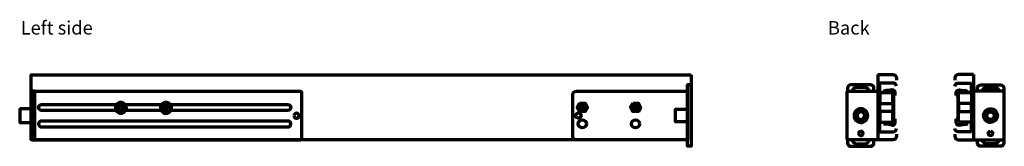
# Model space of a CAD drawing. Units: centimetres. Extents: x -76 to 67, y -60 to 75.
# Drawn here: x 0 to 67, y -8 to 1 of the extents above; entities that cross this region are included whole.
import ezdxf

# ---------------------------------------------------------------- set-up
doc = ezdxf.new("R2010")
doc.units = ezdxf.units.CM
doc.header["$MEASUREMENT"] = 0
doc.layers.add('Rzut', color=7, linetype='Continuous')
doc.styles.add('0', font='Arial', dxfattribs={"height": 1})

msp = doc.modelspace()

# ---------------------------------------------------------------- linework, layer by layer
at = {"layer": 'Rzut', "color": 7, "lineweight": 70}
for points, knots in [([(45.68945, -2.88121), (45.68945, -2.88121), (0.68946, -2.88121), (0.68946, -2.88121), (0.68946, -2.88121), (0.68946, -2.88121), (0.68946, -7.31648), (0.68946, -7.31648), (0.68946, -7.31648), (0.68946, -7.31648), (45.44945, -7.31648), (45.44945, -7.31648), (45.44945, -7.31648), (45.44945, -7.31648), (45.44945, -3.56953), (45.44945, -3.56953), (45.44945, -3.56953), (45.44945, -3.56953), (45.68945, -3.56953), (45.68945, -3.56953), (45.68945, -3.56953), (45.68945, -3.56953), (45.68945, -2.88121), (45.68945, -2.88121)], [0, 0, 0, 0, 0.14285714, 0.14285714, 0.14285714, 0.14285714, 0.28571429, 0.28571429, 0.28571429, 0.28571429, 0.42857143, 0.42857143, 0.42857143, 0.42857143, 0.57142857, 0.57142857, 0.57142857, 0.57142857, 0.71428571, 0.71428571, 0.71428571, 0.71428571, 1, 1, 1, 1]), ([(58.43187, -2.86819), (58.43187, -2.86819), (59.44592, -2.86819), (59.44592, -2.86819), (59.44592, -2.86819), (59.58831, -2.86819), (59.70482, -2.97668), (59.70482, -3.10928), (59.70482, -3.10928), (59.70482, -3.24187), (59.70482, -3.23985), (59.70482, -3.23985)], [0, 0, 0, 0, 0.25, 0.25, 0.25, 0.25, 0.5, 0.5, 0.5, 0.5, 1, 1, 1, 1]), ([(64.95825, -2.86819), (64.95825, -2.86819), (63.9442, -2.86819), (63.9442, -2.86819), (63.9442, -2.86819), (63.80181, -2.86819), (63.6853, -2.97668), (63.6853, -3.10928), (63.6853, -3.10928), (63.6853, -3.24187), (63.6853, -3.23985), (63.6853, -3.23985)], [0, 0, 0, 0, 0.25, 0.25, 0.25, 0.25, 0.5, 0.5, 0.5, 0.5, 1, 1, 1, 1]), ([(0.68949, -4.00971), (0.68949, -4.00971), (0.92946, -4.00971), (0.92946, -4.00971), (0.92946, -4.00971), (0.92946, -4.00971), (0.92946, -7.31648), (0.92946, -7.31648), (0.92946, -7.31648), (0.92946, -7.31648), (0.75376, -7.31648), (0.75376, -7.31648), (0.75376, -7.31648), (0.71839, -7.31648), (0.68946, -7.2805), (0.68946, -7.2365), (0.68946, -7.2365), (0.68946, -7.2365), (0.68946, -4.00974), (0.68946, -4.00974), (0.68946, -4.00974), (0.68946, -4.00972), (0.68947, -4.00971), (0.68949, -4.00971)], [0, 0, 0, 0, 0.14285714, 0.14285714, 0.14285714, 0.14285714, 0.28571429, 0.28571429, 0.28571429, 0.28571429, 0.42857143, 0.42857143, 0.42857143, 0.42857143, 0.57142857, 0.57142857, 0.57142857, 0.57142857, 0.71428571, 0.71428571, 0.71428571, 0.71428571, 1, 1, 1, 1]), ([(0.68949, -4.01323), (0.68949, -4.01323), (19.06309, -4.01323), (19.06309, -4.01323), (19.06309, -4.01323), (19.10698, -4.01323), (19.14289, -4.04914), (19.14289, -4.09304), (19.14289, -4.09304), (19.14289, -4.09304), (19.14289, -7.2402), (19.14289, -7.2402), (19.14289, -7.2402), (19.14289, -7.28409), (19.10698, -7.32), (19.06309, -7.32), (19.06309, -7.32), (19.06309, -7.32), (0.76949, -7.32), (0.76949, -7.32), (0.76949, -7.32), (0.7255, -7.32), (0.68949, -7.284), (0.68949, -7.24), (0.68949, -7.24), (0.68949, -7.24), (0.68949, -4.01323), (0.68949, -4.01323)], [0, 0, 0, 0, 0.125, 0.125, 0.125, 0.125, 0.25, 0.25, 0.25, 0.25, 0.375, 0.375, 0.375, 0.375, 0.5, 0.5, 0.5, 0.5, 0.625, 0.625, 0.625, 0.625, 0.75, 0.75, 0.75, 0.75, 1, 1, 1, 1]), ([(45.44945, -4.00619), (45.44945, -4.00619), (37.85678, -4.00619), (37.85678, -4.00619), (37.85678, -4.00619), (37.73026, -4.00619), (37.62676, -4.10713), (37.62676, -4.23047), (37.62676, -4.23047), (37.62676, -4.23047), (37.62676, -7.09221), (37.62676, -7.09221), (37.62676, -7.09221), (37.62676, -7.21557), (37.73026, -7.31648), (37.85678, -7.31648), (37.85678, -7.31648), (37.85678, -7.31648), (45.44945, -7.31648), (45.44945, -7.31648), (45.44945, -7.31648), (45.44945, -7.31648), (45.44945, -4.00619), (45.44945, -4.00619)], [0, 0, 0, 0, 0.14285714, 0.14285714, 0.14285714, 0.14285714, 0.28571429, 0.28571429, 0.28571429, 0.28571429, 0.42857143, 0.42857143, 0.42857143, 0.42857143, 0.57142857, 0.57142857, 0.57142857, 0.57142857, 0.71428571, 0.71428571, 0.71428571, 0.71428571, 1, 1, 1, 1]), ([(45.68945, -3.56953), (45.68945, -3.56953), (45.44945, -3.56953), (45.44945, -3.56953), (45.44945, -3.56953), (45.44945, -3.56953), (45.44945, -7.75278), (45.44945, -7.75278), (45.44945, -7.75278), (45.44945, -7.75278), (45.68945, -7.75278), (45.68945, -7.75278), (45.68945, -7.75278), (45.68945, -7.75278), (45.68945, -3.56953), (45.68945, -3.56953)], [0, 0, 0, 0, 0.2, 0.2, 0.2, 0.2, 0.4, 0.4, 0.4, 0.4, 0.6, 0.6, 0.6, 0.6, 1, 1, 1, 1]), ([(58.43187, -4.00601), (58.43187, -4.00601), (56.38186, -4.00601), (56.38186, -4.00601), (56.38186, -4.00601), (56.35437, -4.00601), (56.33187, -4.02851), (56.33187, -4.05601), (56.33187, -4.05601), (56.33187, -4.05601), (56.33187, -7.25956), (56.33187, -7.25956), (56.33187, -7.25956), (56.33187, -7.28706), (56.35437, -7.30956), (56.38186, -7.30956), (56.38186, -7.30956), (56.38186, -7.30956), (58.43187, -7.30956), (58.43187, -7.30956), (58.43187, -7.30956), (58.43187, -7.30956), (58.43187, -4.00601), (58.43187, -4.00601)], [0, 0, 0, 0, 0.14285714, 0.14285714, 0.14285714, 0.14285714, 0.28571429, 0.28571429, 0.28571429, 0.28571429, 0.42857143, 0.42857143, 0.42857143, 0.42857143, 0.57142857, 0.57142857, 0.57142857, 0.57142857, 0.71428571, 0.71428571, 0.71428571, 0.71428571, 1, 1, 1, 1]), ([(56.59348, -3.56953), (56.59348, -3.56953), (57.93462, -3.56953), (57.93462, -3.56953), (57.93462, -3.56953), (58.06355, -3.56953), (58.16905, -3.6688), (58.16905, -3.79014), (58.16905, -3.79014), (58.16905, -3.79014), (58.16905, -4.00601), (58.16905, -4.00601), (58.16905, -4.00601), (58.16905, -4.00601), (56.38186, -4.00601), (56.38186, -4.00601), (56.38186, -4.00601), (56.37366, -4.00601), (56.3659, -4.00801), (56.35905, -4.01155), (56.35905, -4.01155), (56.35905, -4.01155), (56.35905, -3.79014), (56.35905, -3.79014), (56.35905, -3.79014), (56.35905, -3.6688), (56.46455, -3.56953), (56.59348, -3.56953)], [0, 0, 0, 0, 0.125, 0.125, 0.125, 0.125, 0.25, 0.25, 0.25, 0.25, 0.375, 0.375, 0.375, 0.375, 0.5, 0.5, 0.5, 0.5, 0.625, 0.625, 0.625, 0.625, 0.75, 0.75, 0.75, 0.75, 1, 1, 1, 1]), ([(56.66333, -4.00601), (56.6923, -3.85569), (56.8366, -3.74056), (57.0089, -3.74056), (57.0089, -3.74056), (57.0089, -3.74056), (57.51355, -3.74056), (57.51355, -3.74056), (57.51355, -3.74056), (57.68585, -3.74056), (57.83015, -3.85569), (57.85912, -4.00601), (57.85912, -4.00601), (57.85912, -4.00601), (56.66333, -4.00601), (56.66333, -4.00601)], [0, 0, 0, 0, 0.2, 0.2, 0.2, 0.2, 0.4, 0.4, 0.4, 0.4, 0.6, 0.6, 0.6, 0.6, 1, 1, 1, 1]), ([(59.70482, -3.66834), (59.70482, -3.54655), (59.59802, -3.44692), (59.46749, -3.44692), (59.46749, -3.44692), (59.46749, -3.44692), (58.56651, -3.44692), (58.56651, -3.44692)], [0, 0, 0, 0, 0.33333333, 0.33333333, 0.33333333, 0.33333333, 1, 1, 1, 1]), ([(59.38902, -3.90162), (59.22549, -3.93458), (59.06195, -3.96754), (58.98019, -3.96557), (58.98019, -3.96557), (58.89843, -3.9636), (58.89843, -3.92669), (58.89843, -3.88979)], [0, 0, 0, 0, 0.33333333, 0.33333333, 0.33333333, 0.33333333, 1, 1, 1, 1]), ([(59.38209, -3.90277), (59.38209, -3.90277), (59.38902, -3.90162), (59.38902, -3.90162), (59.38902, -3.90162), (59.38902, -3.90162), (59.39459, -3.90166), (59.39459, -3.90166)], [0, 0, 0, 0, 0.33333333, 0.33333333, 0.33333333, 0.33333333, 1, 1, 1, 1]), ([(59.62305, -4.29881), (59.62305, -4.29881), (59.62305, -4.19173), (59.62305, -4.19173), (59.62305, -4.19173), (59.62305, -4.0257), (59.56702, -3.90162), (59.38902, -3.90162)], [0, 0, 0, 0, 0.33333333, 0.33333333, 0.33333333, 0.33333333, 1, 1, 1, 1]), ([(63.6853, -3.66834), (63.6853, -3.54655), (63.7921, -3.44692), (63.92263, -3.44692), (63.92263, -3.44692), (63.92263, -3.44692), (64.82361, -3.44692), (64.82361, -3.44692)], [0, 0, 0, 0, 0.33333333, 0.33333333, 0.33333333, 0.33333333, 1, 1, 1, 1]), ([(63.76707, -4.29881), (63.76707, -4.29881), (63.76707, -4.19173), (63.76707, -4.19173), (63.76707, -4.19173), (63.76707, -4.0257), (63.8231, -3.90162), (64.0011, -3.90162)], [0, 0, 0, 0, 0.33333333, 0.33333333, 0.33333333, 0.33333333, 1, 1, 1, 1]), ([(64.00803, -3.90277), (64.00803, -3.90277), (64.0011, -3.90162), (64.0011, -3.90162), (64.0011, -3.90162), (64.0011, -3.90162), (63.99553, -3.90166), (63.99553, -3.90166)], [0, 0, 0, 0, 0.33333333, 0.33333333, 0.33333333, 0.33333333, 1, 1, 1, 1]), ([(64.0011, -3.90162), (64.16463, -3.93458), (64.32817, -3.96754), (64.40993, -3.96557), (64.40993, -3.96557), (64.49169, -3.9636), (64.49169, -3.92669), (64.49169, -3.88979)], [0, 0, 0, 0, 0.33333333, 0.33333333, 0.33333333, 0.33333333, 1, 1, 1, 1]), ([(64.95825, -4.00601), (64.95825, -4.00601), (67.00826, -4.00601), (67.00826, -4.00601), (67.00826, -4.00601), (67.03575, -4.00601), (67.05825, -4.02851), (67.05825, -4.05601), (67.05825, -4.05601), (67.05825, -4.05601), (67.05825, -7.25956), (67.05825, -7.25956), (67.05825, -7.25956), (67.05825, -7.28706), (67.03575, -7.30956), (67.00826, -7.30956), (67.00826, -7.30956), (67.00826, -7.30956), (64.95825, -7.30956), (64.95825, -7.30956), (64.95825, -7.30956), (64.95825, -7.30956), (64.95825, -4.00601), (64.95825, -4.00601)], [0, 0, 0, 0, 0.14285714, 0.14285714, 0.14285714, 0.14285714, 0.28571429, 0.28571429, 0.28571429, 0.28571429, 0.42857143, 0.42857143, 0.42857143, 0.42857143, 0.57142857, 0.57142857, 0.57142857, 0.57142857, 0.71428571, 0.71428571, 0.71428571, 0.71428571, 1, 1, 1, 1]), ([(66.79664, -3.56953), (66.79664, -3.56953), (65.4555, -3.56953), (65.4555, -3.56953), (65.4555, -3.56953), (65.32657, -3.56953), (65.22107, -3.6688), (65.22107, -3.79014), (65.22107, -3.79014), (65.22107, -3.79014), (65.22107, -4.00601), (65.22107, -4.00601), (65.22107, -4.00601), (65.22107, -4.00601), (67.00826, -4.00601), (67.00826, -4.00601), (67.00826, -4.00601), (67.01646, -4.00601), (67.02422, -4.00801), (67.03107, -4.01155), (67.03107, -4.01155), (67.03107, -4.01155), (67.03107, -3.79014), (67.03107, -3.79014), (67.03107, -3.79014), (67.03107, -3.6688), (66.92557, -3.56953), (66.79664, -3.56953)], [0, 0, 0, 0, 0.125, 0.125, 0.125, 0.125, 0.25, 0.25, 0.25, 0.25, 0.375, 0.375, 0.375, 0.375, 0.5, 0.5, 0.5, 0.5, 0.625, 0.625, 0.625, 0.625, 0.75, 0.75, 0.75, 0.75, 1, 1, 1, 1]), ([(66.72679, -4.00601), (66.69782, -3.85569), (66.55352, -3.74056), (66.38122, -3.74056), (66.38122, -3.74056), (66.38122, -3.74056), (65.87657, -3.74056), (65.87657, -3.74056), (65.87657, -3.74056), (65.70427, -3.74056), (65.55997, -3.85569), (65.531, -4.00601), (65.531, -4.00601), (65.531, -4.00601), (66.72679, -4.00601), (66.72679, -4.00601)], [0, 0, 0, 0, 0.2, 0.2, 0.2, 0.2, 0.4, 0.4, 0.4, 0.4, 0.6, 0.6, 0.6, 0.6, 1, 1, 1, 1]), ([(59.45183, -4.82918), (59.45183, -4.82918), (58.56816, -4.82918), (58.56816, -4.82918), (58.56816, -4.82918), (58.56816, -4.82918), (58.56816, -4.10009), (58.56816, -4.10009), (58.56816, -4.10009), (58.56816, -4.10009), (59.45183, -4.10009), (59.45183, -4.10009), (59.45183, -4.10009), (59.45183, -4.10009), (59.45183, -4.82918), (59.45183, -4.82918)], [0, 0, 0, 0, 0.2, 0.2, 0.2, 0.2, 0.4, 0.4, 0.4, 0.4, 0.6, 0.6, 0.6, 0.6, 1, 1, 1, 1]), ([(59.62304, -4.29881), (59.62304, -4.29881), (59.49905, -4.29881), (59.49905, -4.29881), (59.49905, -4.29881), (59.49905, -4.29881), (59.49905, -5.8807), (59.49905, -5.8807), (59.49905, -5.8807), (59.49905, -5.8807), (59.62304, -5.8807), (59.62304, -5.8807)], [0, 0, 0, 0, 0.25, 0.25, 0.25, 0.25, 0.5, 0.5, 0.5, 0.5, 1, 1, 1, 1]), ([(63.76708, -4.29881), (63.76708, -4.29881), (63.89107, -4.29881), (63.89107, -4.29881), (63.89107, -4.29881), (63.89107, -4.29881), (63.89107, -5.8807), (63.89107, -5.8807), (63.89107, -5.8807), (63.89107, -5.8807), (63.76708, -5.8807), (63.76708, -5.8807)], [0, 0, 0, 0, 0.25, 0.25, 0.25, 0.25, 0.5, 0.5, 0.5, 0.5, 1, 1, 1, 1]), ([(63.93829, -4.82918), (63.93829, -4.82918), (64.82196, -4.82918), (64.82196, -4.82918), (64.82196, -4.82918), (64.82196, -4.82918), (64.82196, -4.10009), (64.82196, -4.10009), (64.82196, -4.10009), (64.82196, -4.10009), (63.93829, -4.10009), (63.93829, -4.10009), (63.93829, -4.10009), (63.93829, -4.10009), (63.93829, -4.82918), (63.93829, -4.82918)], [0, 0, 0, 0, 0.2, 0.2, 0.2, 0.2, 0.4, 0.4, 0.4, 0.4, 0.6, 0.6, 0.6, 0.6, 1, 1, 1, 1]), ([(-0.08453, -5.20418), (-0.08453, -5.20418), (0.68949, -5.20418), (0.68949, -5.20418), (0.68949, -5.20418), (0.68949, -5.20418), (0.68949, -6.12905), (0.68949, -6.12905), (0.68949, -6.12905), (0.68949, -6.12905), (-0.08453, -6.12905), (-0.08453, -6.12905), (-0.08453, -6.12905), (-0.08453, -6.12905), (-0.10452, -6.10905), (-0.10452, -6.10905), (-0.10452, -6.10905), (-0.10452, -6.10905), (-0.10452, -5.22418), (-0.10452, -5.22418), (-0.10452, -5.22418), (-0.10452, -5.22418), (-0.08453, -5.20418), (-0.08453, -5.20418)], [0, 0, 0, 0, 0.14285714, 0.14285714, 0.14285714, 0.14285714, 0.28571429, 0.28571429, 0.28571429, 0.28571429, 0.42857143, 0.42857143, 0.42857143, 0.42857143, 0.57142857, 0.57142857, 0.57142857, 0.57142857, 0.71428571, 0.71428571, 0.71428571, 0.71428571, 1, 1, 1, 1]), ([(6.4074, -5.30595), (6.4074, -5.30595), (1.38137, -5.30554), (1.38137, -5.30554), (1.38137, -5.30554), (1.27336, -5.30553), (1.18498, -5.21575), (1.18498, -5.10602), (1.18498, -5.10602), (1.18498, -5.10602), (1.18498, -5.10596), (1.18498, -5.10596), (1.18498, -5.10596), (1.18498, -4.99622), (1.27334, -4.90644), (1.38137, -4.90644), (1.38137, -4.90644), (1.38137, -4.90644), (3.91649, -4.90644), (3.91649, -4.90644)], [0, 0, 0, 0, 0.16666667, 0.16666667, 0.16666667, 0.16666667, 0.33333333, 0.33333333, 0.33333333, 0.33333333, 0.5, 0.5, 0.5, 0.5, 0.66666667, 0.66666667, 0.66666667, 0.66666667, 1, 1, 1, 1]), ([(6.47327, -4.94994), (6.36965, -5.1292), (6.43093, -5.35854), (6.61018, -5.46219), (6.61018, -5.46219), (6.78942, -5.56585), (7.01876, -5.50457), (7.12243, -5.32532), (7.12243, -5.32532), (7.22609, -5.14607), (7.16483, -4.91672), (6.9856, -4.81305), (6.9856, -4.81305), (6.80635, -4.70939), (6.57699, -4.77063), (6.47333, -4.94987)], [0, 0, 0, 0, 0.2, 0.2, 0.2, 0.2, 0.4, 0.4, 0.4, 0.4, 0.6, 0.6, 0.6, 0.6, 1, 1, 1, 1]), ([(6.60427, -4.84604), (6.60427, -4.84604), (6.44793, -5.13906), (6.44793, -5.13906), (6.44793, -5.13906), (6.44793, -5.13906), (6.60441, -5.42921), (6.60441, -5.42921), (6.60441, -5.42921), (6.60441, -5.42921), (6.99144, -5.42921), (6.99144, -5.42921), (6.99144, -5.42921), (6.99144, -5.42921), (7.14782, -5.13906), (7.14782, -5.13906), (7.14782, -5.13906), (7.14782, -5.13906), (6.99138, -4.84604), (6.99138, -4.84604), (6.99138, -4.84604), (6.99138, -4.84604), (6.60427, -4.84604), (6.60427, -4.84604)], [0, 0, 0, 0, 0.14285714, 0.14285714, 0.14285714, 0.14285714, 0.28571429, 0.28571429, 0.28571429, 0.28571429, 0.42857143, 0.42857143, 0.42857143, 0.42857143, 0.57142857, 0.57142857, 0.57142857, 0.57142857, 0.71428571, 0.71428571, 0.71428571, 0.71428571, 1, 1, 1, 1]), ([(6.9166, -5.20539), (6.95446, -5.13989), (6.93207, -5.0561), (6.86659, -5.01822), (6.86659, -5.01822), (6.80112, -4.98035), (6.71732, -5.00274), (6.67946, -5.06823), (6.67946, -5.06823), (6.6416, -5.13373), (6.66398, -5.21752), (6.72945, -5.2554), (6.72945, -5.2554), (6.79492, -5.29328), (6.87872, -5.2709), (6.91658, -5.20541)], [0, 0, 0, 0, 0.2, 0.2, 0.2, 0.2, 0.4, 0.4, 0.4, 0.4, 0.6, 0.6, 0.6, 0.6, 1, 1, 1, 1]), ([(7.09319, -4.90644), (7.09319, -4.90644), (8.33794, -4.90644), (8.33794, -4.90644), (8.33794, -4.90644), (8.33794, -4.90644), (9.58268, -4.90644), (9.58268, -4.90644)], [0, 0, 0, 0, 0.33333333, 0.33333333, 0.33333333, 0.33333333, 1, 1, 1, 1]), ([(9.5527, -4.95075), (9.44908, -5.13001), (9.51038, -5.35935), (9.68961, -5.463), (9.68961, -5.463), (9.86885, -5.56666), (10.09819, -5.50538), (10.20186, -5.32613), (10.20186, -5.32613), (10.30552, -5.14689), (10.24424, -4.91753), (10.06503, -4.81386), (10.06503, -4.81386), (9.88578, -4.7102), (9.65642, -4.77144), (9.55275, -4.95068)], [0, 0, 0, 0, 0.2, 0.2, 0.2, 0.2, 0.4, 0.4, 0.4, 0.4, 0.6, 0.6, 0.6, 0.6, 1, 1, 1, 1]), ([(9.6837, -4.84685), (9.6837, -4.84685), (9.52736, -5.13987), (9.52736, -5.13987), (9.52736, -5.13987), (9.52736, -5.13987), (9.68384, -5.43002), (9.68384, -5.43002), (9.68384, -5.43002), (9.68384, -5.43002), (10.07088, -5.43002), (10.07088, -5.43002), (10.07088, -5.43002), (10.07088, -5.43002), (10.22725, -5.13987), (10.22725, -5.13987), (10.22725, -5.13987), (10.22725, -5.13987), (10.07081, -4.84685), (10.07081, -4.84685), (10.07081, -4.84685), (10.07081, -4.84685), (9.6837, -4.84685), (9.6837, -4.84685)], [0, 0, 0, 0, 0.14285714, 0.14285714, 0.14285714, 0.14285714, 0.28571429, 0.28571429, 0.28571429, 0.28571429, 0.42857143, 0.42857143, 0.42857143, 0.42857143, 0.57142857, 0.57142857, 0.57142857, 0.57142857, 0.71428571, 0.71428571, 0.71428571, 0.71428571, 1, 1, 1, 1]), ([(9.99603, -5.2062), (10.03389, -5.1407), (10.0115, -5.05691), (9.94602, -5.01903), (9.94602, -5.01903), (9.88055, -4.98116), (9.79676, -5.00355), (9.75889, -5.06904), (9.75889, -5.06904), (9.72103, -5.13454), (9.74341, -5.21833), (9.80888, -5.25621), (9.80888, -5.25621), (9.87435, -5.29409), (9.95815, -5.27171), (9.99601, -5.20622)], [0, 0, 0, 0, 0.2, 0.2, 0.2, 0.2, 0.4, 0.4, 0.4, 0.4, 0.6, 0.6, 0.6, 0.6, 1, 1, 1, 1]), ([(10.21274, -4.90644), (10.21274, -4.90644), (18.19409, -4.90644), (18.19409, -4.90644), (18.19409, -4.90644), (18.30286, -4.90644), (18.39184, -4.99622), (18.39184, -5.10596), (18.39184, -5.10596), (18.39184, -5.10596), (18.39184, -5.10602), (18.39184, -5.10602), (18.39184, -5.10602), (18.39184, -5.21574), (18.30284, -5.30554), (18.19409, -5.30554), (18.19409, -5.30554), (18.19409, -5.30554), (12.39405, -5.30595), (12.39405, -5.30595), (12.39405, -5.30595), (12.39405, -5.30595), (11.02039, -5.30595), (11.02039, -5.30595), (11.02039, -5.30595), (11.02039, -5.30595), (10.25756, -5.30595), (10.25756, -5.30595)], [0, 0, 0, 0, 0.125, 0.125, 0.125, 0.125, 0.25, 0.25, 0.25, 0.25, 0.375, 0.375, 0.375, 0.375, 0.5, 0.5, 0.5, 0.5, 0.625, 0.625, 0.625, 0.625, 0.75, 0.75, 0.75, 0.75, 1, 1, 1, 1]), ([(38.0837, -4.80766), (38.0837, -4.80766), (37.92738, -5.10068), (37.92738, -5.10068), (37.92738, -5.10068), (37.92738, -5.10068), (38.08385, -5.39083), (38.08385, -5.39083), (38.08385, -5.39083), (38.08385, -5.39083), (38.47089, -5.39083), (38.47089, -5.39083), (38.47089, -5.39083), (38.47089, -5.39083), (38.62725, -5.10068), (38.62725, -5.10068), (38.62725, -5.10068), (38.62725, -5.10068), (38.47081, -4.80766), (38.47081, -4.80766), (38.47081, -4.80766), (38.47081, -4.80766), (38.0837, -4.80766), (38.0837, -4.80766)], [0, 0, 0, 0, 0.14285714, 0.14285714, 0.14285714, 0.14285714, 0.28571429, 0.28571429, 0.28571429, 0.28571429, 0.42857143, 0.42857143, 0.42857143, 0.42857143, 0.57142857, 0.57142857, 0.57142857, 0.57142857, 0.71428571, 0.71428571, 0.71428571, 0.71428571, 1, 1, 1, 1]), ([(38.39432, -5.16599), (38.43162, -5.10147), (38.40956, -5.01892), (38.34503, -4.98159), (38.34503, -4.98159), (38.28052, -4.94429), (38.19793, -4.96634), (38.16062, -5.03086), (38.16062, -5.03086), (38.1233, -5.09539), (38.14536, -5.17795), (38.20989, -5.21527), (38.20989, -5.21527), (38.27441, -5.25259), (38.35699, -5.23054), (38.39429, -5.16602)], [0, 0, 0, 0, 0.2, 0.2, 0.2, 0.2, 0.4, 0.4, 0.4, 0.4, 0.6, 0.6, 0.6, 0.6, 1, 1, 1, 1]), ([(38.38134, -5.15849), (38.4145, -5.10113), (38.39489, -5.02774), (38.33753, -4.99457), (38.33753, -4.99457), (38.28017, -4.96141), (38.20678, -4.98101), (38.1736, -5.03837), (38.1736, -5.03837), (38.14044, -5.09573), (38.16004, -5.16912), (38.2174, -5.20229), (38.2174, -5.20229), (38.27475, -5.23546), (38.34815, -5.21587), (38.3813, -5.15851)], [0, 0, 0, 0, 0.2, 0.2, 0.2, 0.2, 0.4, 0.4, 0.4, 0.4, 0.6, 0.6, 0.6, 0.6, 1, 1, 1, 1]), ([(41.70873, -4.80685), (41.70873, -4.80685), (41.55241, -5.09987), (41.55241, -5.09987), (41.55241, -5.09987), (41.55241, -5.09987), (41.70888, -5.39002), (41.70888, -5.39002), (41.70888, -5.39002), (41.70888, -5.39002), (42.09593, -5.39002), (42.09593, -5.39002), (42.09593, -5.39002), (42.09593, -5.39002), (42.25229, -5.09987), (42.25229, -5.09987), (42.25229, -5.09987), (42.25229, -5.09987), (42.09585, -4.80685), (42.09585, -4.80685), (42.09585, -4.80685), (42.09585, -4.80685), (41.70873, -4.80685), (41.70873, -4.80685)], [0, 0, 0, 0, 0.14285714, 0.14285714, 0.14285714, 0.14285714, 0.28571429, 0.28571429, 0.28571429, 0.28571429, 0.42857143, 0.42857143, 0.42857143, 0.42857143, 0.57142857, 0.57142857, 0.57142857, 0.57142857, 0.71428571, 0.71428571, 0.71428571, 0.71428571, 1, 1, 1, 1]), ([(42.01936, -5.16519), (42.05668, -5.10065), (42.0346, -5.0181), (41.97007, -4.98078), (41.97007, -4.98078), (41.90555, -4.94347), (41.82299, -4.96553), (41.78565, -5.03005), (41.78565, -5.03005), (41.74834, -5.09459), (41.7704, -5.17714), (41.83493, -5.21446), (41.83493, -5.21446), (41.89944, -5.25178), (41.98203, -5.22973), (42.01934, -5.16521)], [0, 0, 0, 0, 0.2, 0.2, 0.2, 0.2, 0.4, 0.4, 0.4, 0.4, 0.6, 0.6, 0.6, 0.6, 1, 1, 1, 1]), ([(42.00637, -5.15768), (42.03953, -5.10032), (42.01992, -5.02694), (41.96256, -4.99376), (41.96256, -4.99376), (41.90521, -4.9606), (41.83182, -4.9802), (41.79866, -5.03756), (41.79866, -5.03756), (41.76548, -5.09492), (41.78507, -5.16831), (41.84245, -5.20148), (41.84245, -5.20148), (41.89979, -5.23466), (41.9732, -5.21506), (42.00636, -5.1577)], [0, 0, 0, 0, 0.2, 0.2, 0.2, 0.2, 0.4, 0.4, 0.4, 0.4, 0.6, 0.6, 0.6, 0.6, 1, 1, 1, 1]), ([(45.44945, -5.23287), (45.44945, -5.23287), (44.61959, -5.23287), (44.61959, -5.23287), (44.61959, -5.23287), (44.61959, -5.23287), (44.61959, -6.08943), (44.61959, -6.08943), (44.61959, -6.08943), (44.61959, -6.08943), (45.44945, -6.08943), (45.44945, -6.08943), (45.44945, -6.08943), (45.44945, -6.08943), (45.44945, -5.23287), (45.44945, -5.23287)], [0, 0, 0, 0, 0.2, 0.2, 0.2, 0.2, 0.4, 0.4, 0.4, 0.4, 0.6, 0.6, 0.6, 0.6, 1, 1, 1, 1]), ([(56.84136, -5.84293), (56.94029, -6.0805), (57.21389, -6.19324), (57.45248, -6.09474), (57.45248, -6.09474), (57.69106, -5.99624), (57.80429, -5.72379), (57.70538, -5.48623), (57.70538, -5.48623), (57.60647, -5.24865), (57.33287, -5.13589), (57.09428, -5.23437), (57.09428, -5.23437), (56.85569, -5.33284), (56.74244, -5.60527), (56.84132, -5.84285)], [0, 0, 0, 0, 0.2, 0.2, 0.2, 0.2, 0.4, 0.4, 0.4, 0.4, 0.6, 0.6, 0.6, 0.6, 1, 1, 1, 1]), ([(57.6936, -5.49103), (57.59737, -5.25993), (57.33121, -5.15027), (57.09912, -5.24609), (57.09912, -5.24609), (56.86702, -5.34191), (56.75688, -5.60693), (56.85309, -5.83804), (56.85309, -5.83804), (56.94931, -6.06915), (57.21546, -6.17884), (57.44756, -6.08304), (57.44756, -6.08304), (57.67967, -5.98725), (57.78984, -5.72224), (57.69364, -5.49111)], [0, 0, 0, 0, 0.2, 0.2, 0.2, 0.2, 0.4, 0.4, 0.4, 0.4, 0.6, 0.6, 0.6, 0.6, 1, 1, 1, 1]), ([(59.45183, -4.82918), (59.45183, -4.82918), (58.56816, -4.82918), (58.56816, -4.82918), (58.56816, -4.82918), (58.56816, -4.82918), (58.56816, -5.38605), (58.56816, -5.38605), (58.56816, -5.38605), (58.56816, -5.38605), (59.45183, -5.38605), (59.45183, -5.38605), (59.45183, -5.38605), (59.45183, -5.38605), (59.45183, -4.82918), (59.45183, -4.82918)], [0, 0, 0, 0, 0.2, 0.2, 0.2, 0.2, 0.4, 0.4, 0.4, 0.4, 0.6, 0.6, 0.6, 0.6, 1, 1, 1, 1]), ([(63.93829, -4.82918), (63.93829, -4.82918), (64.82196, -4.82918), (64.82196, -4.82918), (64.82196, -4.82918), (64.82196, -4.82918), (64.82196, -5.38605), (64.82196, -5.38605), (64.82196, -5.38605), (64.82196, -5.38605), (63.93829, -5.38605), (63.93829, -5.38605), (63.93829, -5.38605), (63.93829, -5.38605), (63.93829, -4.82918), (63.93829, -4.82918)], [0, 0, 0, 0, 0.2, 0.2, 0.2, 0.2, 0.4, 0.4, 0.4, 0.4, 0.6, 0.6, 0.6, 0.6, 1, 1, 1, 1]), ([(66.54876, -5.84293), (66.44983, -6.0805), (66.17623, -6.19324), (65.93764, -6.09474), (65.93764, -6.09474), (65.69906, -5.99624), (65.58583, -5.72379), (65.68474, -5.48623), (65.68474, -5.48623), (65.78365, -5.24865), (66.05725, -5.13589), (66.29584, -5.23437), (66.29584, -5.23437), (66.53443, -5.33284), (66.64768, -5.60527), (66.5488, -5.84285)], [0, 0, 0, 0, 0.2, 0.2, 0.2, 0.2, 0.4, 0.4, 0.4, 0.4, 0.6, 0.6, 0.6, 0.6, 1, 1, 1, 1]), ([(65.69652, -5.49103), (65.79275, -5.25993), (66.05891, -5.15027), (66.291, -5.24609), (66.291, -5.24609), (66.5231, -5.34191), (66.63324, -5.60693), (66.53703, -5.83804), (66.53703, -5.83804), (66.44081, -6.06915), (66.17466, -6.17884), (65.94256, -6.08304), (65.94256, -6.08304), (65.71045, -5.98725), (65.60028, -5.72224), (65.69648, -5.49111)], [0, 0, 0, 0, 0.2, 0.2, 0.2, 0.2, 0.4, 0.4, 0.4, 0.4, 0.6, 0.6, 0.6, 0.6, 1, 1, 1, 1]), ([(1.3845, -6.03403), (1.3845, -6.03403), (18.19381, -6.03403), (18.19381, -6.03403), (18.19381, -6.03403), (18.30354, -6.03403), (18.39333, -6.12381), (18.39333, -6.23355), (18.39333, -6.23355), (18.39333, -6.23355), (18.39333, -6.2336), (18.39333, -6.2336), (18.39333, -6.2336), (18.39333, -6.34334), (18.30354, -6.43312), (18.19381, -6.43312), (18.19381, -6.43312), (18.19381, -6.43312), (1.3845, -6.43312), (1.3845, -6.43312), (1.3845, -6.43312), (1.27477, -6.43312), (1.18498, -6.34334), (1.18498, -6.2336), (1.18498, -6.2336), (1.18498, -6.2336), (1.18498, -6.23355), (1.18498, -6.23355), (1.18498, -6.23355), (1.18498, -6.12381), (1.27477, -6.03403), (1.3845, -6.03403)], [0, 0, 0, 0, 0.11111111, 0.11111111, 0.11111111, 0.11111111, 0.22222222, 0.22222222, 0.22222222, 0.22222222, 0.33333333, 0.33333333, 0.33333333, 0.33333333, 0.44444444, 0.44444444, 0.44444444, 0.44444444, 0.55555556, 0.55555556, 0.55555556, 0.55555556, 0.66666667, 0.66666667, 0.66666667, 0.66666667, 0.77777778, 0.77777778, 0.77777778, 0.77777778, 1, 1, 1, 1]), ([(18.60293, -5.66977), (18.60293, -5.76588), (18.68113, -5.84382), (18.77761, -5.84383), (18.77761, -5.84383), (18.87409, -5.84385), (18.95231, -5.76593), (18.95233, -5.66982), (18.95233, -5.66982), (18.95235, -5.57369), (18.87415, -5.49576), (18.77767, -5.49574), (18.77767, -5.49574), (18.68119, -5.49571), (18.60297, -5.57361), (18.60293, -5.66974)], [0, 0, 0, 0, 0.2, 0.2, 0.2, 0.2, 0.4, 0.4, 0.4, 0.4, 0.6, 0.6, 0.6, 0.6, 1, 1, 1, 1]), ([(38.18722, -5.66114), (38.18723, -5.75804), (38.10579, -5.8366), (38.00534, -5.83661), (38.00534, -5.83661), (37.90488, -5.83662), (37.82343, -5.75809), (37.82341, -5.66119), (37.82341, -5.66119), (37.82339, -5.5643), (37.90482, -5.48573), (38.00526, -5.48571), (38.00526, -5.48571), (38.10573, -5.48568), (38.18718, -5.56421), (38.18722, -5.66112)], [0, 0, 0, 0, 0.2, 0.2, 0.2, 0.2, 0.4, 0.4, 0.4, 0.4, 0.6, 0.6, 0.6, 0.6, 1, 1, 1, 1]), ([(38.55759, -6.22386), (38.55759, -6.37313), (38.43215, -6.49415), (38.2774, -6.49417), (38.2774, -6.49417), (38.12264, -6.4942), (37.99714, -6.3732), (37.99712, -6.22394), (37.99712, -6.22394), (37.99709, -6.07465), (38.12252, -5.95362), (38.27729, -5.95359), (38.27729, -5.95359), (38.43205, -5.95355), (38.55754, -6.07453), (38.55759, -6.2238)], [0, 0, 0, 0, 0.2, 0.2, 0.2, 0.2, 0.4, 0.4, 0.4, 0.4, 0.6, 0.6, 0.6, 0.6, 1, 1, 1, 1]), ([(42.18257, -6.22386), (42.18259, -6.37313), (42.05714, -6.49415), (41.90237, -6.49417), (41.90237, -6.49417), (41.74762, -6.4942), (41.62214, -6.3732), (41.62211, -6.22394), (41.62211, -6.22394), (41.62208, -6.07465), (41.74751, -5.95362), (41.90227, -5.95359), (41.90227, -5.95359), (42.05704, -5.95355), (42.18252, -6.07453), (42.18257, -6.2238)], [0, 0, 0, 0, 0.2, 0.2, 0.2, 0.2, 0.4, 0.4, 0.4, 0.4, 0.6, 0.6, 0.6, 0.6, 1, 1, 1, 1]), ([(57.51141, -5.56627), (57.45689, -5.43537), (57.30613, -5.37325), (57.17466, -5.42753), (57.17466, -5.42753), (57.0432, -5.4818), (56.98081, -5.63191), (57.03531, -5.76283), (57.03531, -5.76283), (57.08981, -5.89373), (57.24057, -5.95587), (57.37203, -5.9016), (57.37203, -5.9016), (57.5035, -5.84734), (57.56591, -5.69722), (57.51142, -5.56632)], [0, 0, 0, 0, 0.2, 0.2, 0.2, 0.2, 0.4, 0.4, 0.4, 0.4, 0.6, 0.6, 0.6, 0.6, 1, 1, 1, 1]), ([(59.45183, -6.1152), (59.45183, -6.1152), (58.56816, -6.1152), (58.56816, -6.1152), (58.56816, -6.1152), (58.56816, -6.1152), (58.56816, -5.38605), (58.56816, -5.38605), (58.56816, -5.38605), (58.56816, -5.38605), (59.45183, -5.38605), (59.45183, -5.38605), (59.45183, -5.38605), (59.45183, -5.38605), (59.45183, -6.1152), (59.45183, -6.1152)], [0, 0, 0, 0, 0.2, 0.2, 0.2, 0.2, 0.4, 0.4, 0.4, 0.4, 0.6, 0.6, 0.6, 0.6, 1, 1, 1, 1]), ([(59.38902, -6.3255), (59.54922, -6.3255), (59.62305, -6.20319), (59.62305, -6.05376), (59.62305, -6.05376), (59.62305, -6.05376), (59.62305, -5.88071), (59.62305, -5.88071)], [0, 0, 0, 0, 0.33333333, 0.33333333, 0.33333333, 0.33333333, 1, 1, 1, 1]), ([(64.0011, -6.3255), (63.8409, -6.3255), (63.76707, -6.20319), (63.76707, -6.05376), (63.76707, -6.05376), (63.76707, -6.05376), (63.76707, -5.88071), (63.76707, -5.88071)], [0, 0, 0, 0, 0.33333333, 0.33333333, 0.33333333, 0.33333333, 1, 1, 1, 1]), ([(63.93829, -6.1152), (63.93829, -6.1152), (64.82196, -6.1152), (64.82196, -6.1152), (64.82196, -6.1152), (64.82196, -6.1152), (64.82196, -5.38605), (64.82196, -5.38605), (64.82196, -5.38605), (64.82196, -5.38605), (63.93829, -5.38605), (63.93829, -5.38605), (63.93829, -5.38605), (63.93829, -5.38605), (63.93829, -6.1152), (63.93829, -6.1152)], [0, 0, 0, 0, 0.2, 0.2, 0.2, 0.2, 0.4, 0.4, 0.4, 0.4, 0.6, 0.6, 0.6, 0.6, 1, 1, 1, 1]), ([(65.87871, -5.56627), (65.93323, -5.43537), (66.08399, -5.37325), (66.21546, -5.42753), (66.21546, -5.42753), (66.34692, -5.4818), (66.40931, -5.63191), (66.35481, -5.76283), (66.35481, -5.76283), (66.30031, -5.89373), (66.14955, -5.95587), (66.01809, -5.9016), (66.01809, -5.9016), (65.88662, -5.84734), (65.82421, -5.69722), (65.8787, -5.56632)], [0, 0, 0, 0, 0.2, 0.2, 0.2, 0.2, 0.4, 0.4, 0.4, 0.4, 0.6, 0.6, 0.6, 0.6, 1, 1, 1, 1]), ([(58.56475, -6.76836), (58.56475, -6.76836), (59.46832, -6.76836), (59.46832, -6.76836), (59.46832, -6.76836), (59.59839, -6.76836), (59.70482, -6.66871), (59.70482, -6.54693)], [0, 0, 0, 0, 0.33333333, 0.33333333, 0.33333333, 0.33333333, 1, 1, 1, 1]), ([(59.38902, -6.3255), (59.22549, -6.2886), (59.06195, -6.2517), (58.98019, -6.2517), (58.98019, -6.2517), (58.89843, -6.2517), (58.89843, -6.2886), (58.89843, -6.30704), (58.89843, -6.30704), (58.89843, -6.3255), (58.89843, -6.3255), (58.89843, -6.3255)], [0, 0, 0, 0, 0.25, 0.25, 0.25, 0.25, 0.5, 0.5, 0.5, 0.5, 1, 1, 1, 1]), ([(59.37993, -6.32381), (59.37993, -6.32381), (59.38902, -6.3255), (59.38902, -6.3255), (59.38902, -6.3255), (59.38902, -6.3255), (59.39737, -6.32539), (59.39737, -6.32539)], [0, 0, 0, 0, 0.33333333, 0.33333333, 0.33333333, 0.33333333, 1, 1, 1, 1]), ([(64.82537, -6.76836), (64.82537, -6.76836), (63.9218, -6.76836), (63.9218, -6.76836), (63.9218, -6.76836), (63.79173, -6.76836), (63.6853, -6.66871), (63.6853, -6.54693)], [0, 0, 0, 0, 0.33333333, 0.33333333, 0.33333333, 0.33333333, 1, 1, 1, 1]), ([(64.01019, -6.32381), (64.01019, -6.32381), (64.0011, -6.3255), (64.0011, -6.3255), (64.0011, -6.3255), (64.0011, -6.3255), (63.99275, -6.32539), (63.99275, -6.32539)], [0, 0, 0, 0, 0.33333333, 0.33333333, 0.33333333, 0.33333333, 1, 1, 1, 1]), ([(64.0011, -6.3255), (64.16463, -6.2886), (64.32817, -6.2517), (64.40993, -6.2517), (64.40993, -6.2517), (64.49169, -6.2517), (64.49169, -6.2886), (64.49169, -6.30704), (64.49169, -6.30704), (64.49169, -6.3255), (64.49169, -6.3255), (64.49169, -6.3255)], [0, 0, 0, 0, 0.25, 0.25, 0.25, 0.25, 0.5, 0.5, 0.5, 0.5, 1, 1, 1, 1]), ([(58.16905, -7.30956), (58.16905, -7.30956), (58.16905, -7.53216), (58.16905, -7.53216), (58.16905, -7.53216), (58.16905, -7.6535), (58.06355, -7.75278), (57.93462, -7.75278), (57.93462, -7.75278), (57.93462, -7.75278), (56.59348, -7.75278), (56.59348, -7.75278), (56.59348, -7.75278), (56.46455, -7.75278), (56.35905, -7.6535), (56.35905, -7.53216), (56.35905, -7.53216), (56.35905, -7.53216), (56.35905, -7.30402), (56.35905, -7.30402), (56.35905, -7.30402), (56.3659, -7.30756), (56.37366, -7.30956), (56.38186, -7.30956), (56.38186, -7.30956), (56.38186, -7.30956), (58.16905, -7.30956), (58.16905, -7.30956)], [0, 0, 0, 0, 0.125, 0.125, 0.125, 0.125, 0.25, 0.25, 0.25, 0.25, 0.375, 0.375, 0.375, 0.375, 0.5, 0.5, 0.5, 0.5, 0.625, 0.625, 0.625, 0.625, 0.75, 0.75, 0.75, 0.75, 1, 1, 1, 1]), ([(57.51513, -7.57768), (57.51513, -7.57768), (57.01047, -7.57768), (57.01047, -7.57768), (57.01047, -7.57768), (56.83716, -7.57768), (56.69218, -7.46118), (56.66441, -7.30956), (56.66441, -7.30956), (56.66441, -7.30956), (57.86119, -7.30956), (57.86119, -7.30956), (57.86119, -7.30956), (57.83342, -7.46118), (57.68844, -7.57768), (57.51513, -7.57768)], [0, 0, 0, 0, 0.2, 0.2, 0.2, 0.2, 0.4, 0.4, 0.4, 0.4, 0.6, 0.6, 0.6, 0.6, 1, 1, 1, 1]), ([(57.27337, -6.72582), (57.1908, -6.72581), (57.12384, -6.79246), (57.12383, -6.87468), (57.12383, -6.87468), (57.12382, -6.95691), (57.19075, -7.02358), (57.27333, -7.0236), (57.27333, -7.0236), (57.35591, -7.02361), (57.42287, -6.95697), (57.42289, -6.87474), (57.42289, -6.87474), (57.42291, -6.79251), (57.35598, -6.72584), (57.2734, -6.72582)], [0, 0, 0, 0, 0.2, 0.2, 0.2, 0.2, 0.4, 0.4, 0.4, 0.4, 0.6, 0.6, 0.6, 0.6, 1, 1, 1, 1]), ([(59.70482, -6.93793), (59.70482, -6.93793), (59.70482, -6.93589), (59.70482, -7.06848), (59.70482, -7.06848), (59.70482, -7.20108), (59.58831, -7.30956), (59.44592, -7.30956), (59.44592, -7.30956), (59.44592, -7.30956), (58.43187, -7.30956), (58.43187, -7.30956)], [0, 0, 0, 0, 0.25, 0.25, 0.25, 0.25, 0.5, 0.5, 0.5, 0.5, 1, 1, 1, 1]), ([(63.6853, -6.93793), (63.6853, -6.93793), (63.6853, -6.93589), (63.6853, -7.06848), (63.6853, -7.06848), (63.6853, -7.20108), (63.80181, -7.30956), (63.9442, -7.30956), (63.9442, -7.30956), (63.9442, -7.30956), (64.95825, -7.30956), (64.95825, -7.30956)], [0, 0, 0, 0, 0.25, 0.25, 0.25, 0.25, 0.5, 0.5, 0.5, 0.5, 1, 1, 1, 1]), ([(65.22107, -7.30956), (65.22107, -7.30956), (65.22107, -7.53216), (65.22107, -7.53216), (65.22107, -7.53216), (65.22107, -7.6535), (65.32657, -7.75278), (65.4555, -7.75278), (65.4555, -7.75278), (65.4555, -7.75278), (66.79664, -7.75278), (66.79664, -7.75278), (66.79664, -7.75278), (66.92557, -7.75278), (67.03107, -7.6535), (67.03107, -7.53216), (67.03107, -7.53216), (67.03107, -7.53216), (67.03107, -7.30402), (67.03107, -7.30402), (67.03107, -7.30402), (67.02422, -7.30756), (67.01646, -7.30956), (67.00826, -7.30956), (67.00826, -7.30956), (67.00826, -7.30956), (65.22107, -7.30956), (65.22107, -7.30956)], [0, 0, 0, 0, 0.125, 0.125, 0.125, 0.125, 0.25, 0.25, 0.25, 0.25, 0.375, 0.375, 0.375, 0.375, 0.5, 0.5, 0.5, 0.5, 0.625, 0.625, 0.625, 0.625, 0.75, 0.75, 0.75, 0.75, 1, 1, 1, 1]), ([(65.87499, -7.57768), (65.87499, -7.57768), (66.37965, -7.57768), (66.37965, -7.57768), (66.37965, -7.57768), (66.55296, -7.57768), (66.69794, -7.46118), (66.72571, -7.30956), (66.72571, -7.30956), (66.72571, -7.30956), (65.52893, -7.30956), (65.52893, -7.30956), (65.52893, -7.30956), (65.5567, -7.46118), (65.70168, -7.57768), (65.87499, -7.57768)], [0, 0, 0, 0, 0.2, 0.2, 0.2, 0.2, 0.4, 0.4, 0.4, 0.4, 0.6, 0.6, 0.6, 0.6, 1, 1, 1, 1]), ([(66.11675, -6.72582), (66.19932, -6.72581), (66.26628, -6.79246), (66.26629, -6.87468), (66.26629, -6.87468), (66.2663, -6.95691), (66.19937, -7.02358), (66.11679, -7.0236), (66.11679, -7.0236), (66.03421, -7.02361), (65.96725, -6.95697), (65.96723, -6.87474), (65.96723, -6.87474), (65.96721, -6.79251), (66.03414, -6.72584), (66.11672, -6.72582)], [0, 0, 0, 0, 0.2, 0.2, 0.2, 0.2, 0.4, 0.4, 0.4, 0.4, 0.6, 0.6, 0.6, 0.6, 1, 1, 1, 1])]:
    msp.add_open_spline(points, degree=3, knots=knots, dxfattribs=at)
for points in [[(58.43187, -2.86819), (58.43187, -2.86819), (58.43187, -4.00601), (58.43187, -4.00601)], [(64.95825, -2.86819), (64.95825, -2.86819), (64.95825, -4.00601), (64.95825, -4.00601)], [(58.56816, -4.1001), (58.56816, -4.1001), (58.56651, -3.44692), (58.56651, -3.44692)], [(64.82196, -4.1001), (64.82196, -4.1001), (64.82361, -3.44692), (64.82361, -3.44692)], [(58.63061, -4.10009), (58.63061, -4.10009), (59.45183, -4.10009), (59.45183, -4.10009)], [(64.75951, -4.10009), (64.75951, -4.10009), (63.93829, -4.10009), (63.93829, -4.10009)], [(3.85663, -4.90644), (3.85663, -4.90644), (4.00437, -4.90644), (4.00437, -4.90644)], [(3.95985, -4.90644), (3.95985, -4.90644), (6.50263, -4.90644), (6.50263, -4.90644)], [(6.39858, -5.30595), (6.39858, -5.30595), (6.4628, -5.30595), (6.4628, -5.30595)], [(9.54183, -5.30595), (9.54183, -5.30595), (7.13289, -5.30595), (7.13289, -5.30595)], [(10.22215, -4.90644), (10.22215, -4.90644), (10.17198, -4.90644), (10.17198, -4.90644)], [(10.26652, -5.30595), (10.26652, -5.30595), (10.21274, -5.30595), (10.21274, -5.30595)], [(58.56476, -6.76836), (58.56476, -6.76836), (58.56816, -6.1152), (58.56816, -6.1152)], [(58.63061, -6.1152), (58.63061, -6.1152), (59.45183, -6.1152), (59.45183, -6.1152)], [(64.75951, -6.1152), (64.75951, -6.1152), (63.93829, -6.1152), (63.93829, -6.1152)], [(64.82536, -6.76836), (64.82536, -6.76836), (64.82196, -6.1152), (64.82196, -6.1152)]]:
    msp.add_open_spline(points, degree=3, dxfattribs=at)

# ---------------------------------------------------------------- texts
at = {"layer": 'Rzut', "color": 7, "style": '0', "oblique": -0.0000015}
for s, height, p in [('Left side', 0.9144, (-0.03796, -0.14196)), ('Back', 0.914472, (55.029, -0.14196))]:
    msp.add_text(s, height=height, dxfattribs=at).set_placement(p)

doc.saveas('drawing.dxf')
